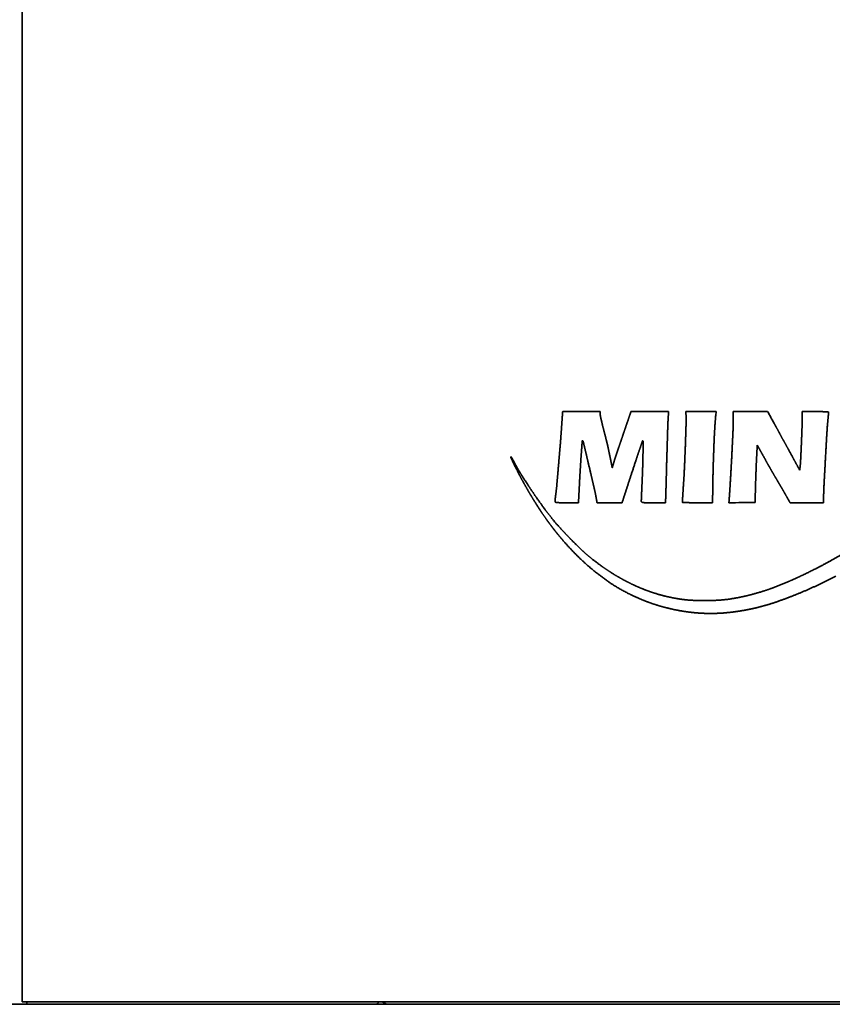
# Model space of a CAD drawing. Extents: x 5997 to 10491, y -672 to 3220.
# Drawn here: x 8514 to 8598, y 1401 to 1502 of the extents above; entities that cross this region are included whole.
import ezdxf

# ---------------------------------------------------------------- set-up
doc = ezdxf.new("R2010")
doc.units = 0
doc.header["$LTSCALE"] = 5
doc.layers.add('1', color=7, linetype='CONTINUOUS', true_color=0xffffff)

msp = doc.modelspace()

# ---------------------------------------------------------------- linework, layer by layer
at = {"layer": '1', "color": 7, "linetype": 'Continuous', "lineweight": 35}
for p, q in [((8514.57, 1916.83), (8514.57, 1400.83)), ((8514.57, 1400.83), (9091.57, 1400.83)), ((8515.07, 1400.83), (8515.07, 1400.58)), ((8512.07, 1400.58), (9094.07, 1400.58))]:
    msp.add_line(p, q, dxfattribs=at)
msp.add_arc((8552.27, 1401.33), 0.75, 221.812, 270, dxfattribs=at)
for points, weights, degree, knots in [([(8598.43, 1444.69), (8597.03, 1443.95), (8595.58, 1443.28), (8594.11, 1442.67), (8592.61, 1442.14), (8591.36, 1441.68), (8590.07, 1441.33), (8588.75, 1441.09), (8587.42, 1440.94), (8586.22, 1440.81), (8585, 1440.79), (8583.79, 1440.88), (8582.6, 1441.08), (8581.38, 1441.28), (8580.19, 1441.58), (8579.02, 1441.98), (8577.9, 1442.49), (8576.99, 1442.89), (8576.12, 1443.35), (8575.28, 1443.88), (8574.49, 1444.47), (8573.63, 1445.09), (8572.81, 1445.77), (8572.04, 1446.49), (8570.51, 1448.09), (8569.76, 1448.96), (8569.05, 1449.87), (8567.69, 1451.84), (8567.03, 1452.89), (8566.41, 1453.97), (8565.72, 1455.29), (8565.61, 1455.51), (8565.5, 1455.72), (8565.31, 1456.08), (8565.24, 1456.22), (8565.17, 1456.37), (8565.06, 1456.62), (8565.01, 1456.73), (8564.96, 1456.83), (8564.92, 1456.94), (8564.91, 1456.95), (8564.91, 1456.97), (8564.93, 1456.98), (8564.95, 1456.98), (8564.95, 1456.98), (8564.96, 1456.98), (8564.96, 1456.97), (8564.97, 1456.97), (8564.98, 1456.95), (8565, 1456.92), (8565.01, 1456.9), (8565.05, 1456.85), (8565.06, 1456.82), (8565.08, 1456.79), (8565.12, 1456.72), (8565.13, 1456.69), (8565.15, 1456.66), (8565.34, 1456.28), (8565.53, 1455.95), (8565.72, 1455.61), (8566.18, 1454.86), (8566.45, 1454.44), (8566.73, 1454.01), (8567.3, 1453.16), (8567.6, 1452.73), (8567.9, 1452.3), (8568.47, 1451.52), (8568.74, 1451.16), (8569.02, 1450.81), (8569.5, 1450.22), (8569.7, 1449.98), (8569.91, 1449.75), (8570.39, 1449.23), (8570.66, 1448.95), (8570.93, 1448.66), (8571.48, 1448.11), (8571.75, 1447.84), (8572.03, 1447.57), (8572.5, 1447.12), (8572.71, 1446.94), (8572.92, 1446.76), (8573.67, 1446.15), (8574.23, 1445.73), (8574.81, 1445.34), (8575.95, 1444.61), (8576.53, 1444.29), (8577.11, 1443.99), (8578.29, 1443.45), (8578.88, 1443.21), (8579.48, 1443), (8580.68, 1442.65), (8581.29, 1442.5), (8581.91, 1442.38), (8582.78, 1442.26), (8583.04, 1442.23), (8583.29, 1442.21), (8583.88, 1442.18), (8584.22, 1442.17), (8584.55, 1442.17), (8585.22, 1442.17), (8585.56, 1442.17), (8585.89, 1442.18), (8586.49, 1442.21), (8586.75, 1442.23), (8587.02, 1442.26), (8587.76, 1442.36), (8588.23, 1442.44), (8588.71, 1442.54), (8589.66, 1442.76), (8590.14, 1442.89), (8590.61, 1443.03), (8591.6, 1443.35), (8592.1, 1443.53), (8592.6, 1443.73), (8593.65, 1444.17), (8594.21, 1444.41), (8594.76, 1444.67), (8595.83, 1445.19), (8596.36, 1445.45), (8596.88, 1445.72), (8597.95, 1446.3), (8598.5, 1446.6), (8599.04, 1446.91), (8600.19, 1447.58), (8600.8, 1447.95), (8601.4, 1448.31), (8602.7, 1449.13), (8603.4, 1449.58), (8604.11, 1450.03), (8604.96, 1450.59), (8605.11, 1450.69), (8605.26, 1450.79), (8605.64, 1451.04), (8605.87, 1451.18), (8606.09, 1451.33), (8606.56, 1451.64), (8606.81, 1451.8), (8607.06, 1451.96), (8607.54, 1452.28), (8607.78, 1452.44), (8608.02, 1452.59), (8608.49, 1452.9), (8608.72, 1453.05), (8608.95, 1453.2), (8609.42, 1453.51), (8609.65, 1453.66), (8609.88, 1453.81), (8610.32, 1454.1), (8610.52, 1454.23), (8610.72, 1454.36), (8611.05, 1454.58), (8611.18, 1454.66), (8611.31, 1454.74), (8612.05, 1455.23), (8612.67, 1455.63), (8613.3, 1456.02), (8614.63, 1456.85), (8615.34, 1457.28), (8616.04, 1457.71), (8617.45, 1458.54), (8618.15, 1458.95), (8618.86, 1459.36), (8620.16, 1460.11), (8620.76, 1460.44), (8621.36, 1460.77), (8623.91, 1462.13), (8625.89, 1463.1), (8627.9, 1464), (8631.9, 1465.64), (8633.9, 1466.38), (8635.92, 1467.04), (8640.03, 1468.21), (8642.12, 1468.72), (8644.23, 1469.16), (8648.59, 1469.9), (8650.84, 1470.21), (8653.11, 1470.45), (8655.74, 1470.65), (8656.11, 1470.67), (8656.48, 1470.69), (8657.45, 1470.72), (8658.06, 1470.74), (8658.67, 1470.76), (8659.89, 1470.79), (8660.5, 1470.8), (8661.11, 1470.81), (8662.04, 1470.83), (8662.37, 1470.83), (8662.7, 1470.82), (8663.14, 1470.81), (8663.24, 1470.8), (8663.34, 1470.8), (8663.59, 1470.79), (8663.74, 1470.79), (8663.89, 1470.78), (8664.2, 1470.77), (8664.37, 1470.77), (8664.53, 1470.76), (8664.85, 1470.75), (8665.01, 1470.75), (8665.16, 1470.74), (8665.32, 1470.74)], [0.500015092018, 0.499396635987, 0.499190483977, 0.499396635987, 0.500015092018, 0.498263956254, 0.497680244333, 0.498263956254, 0.500015092018, 0.497744019302, 0.496986995063, 0.497744019302, 0.500015092018, 0.497961459143, 0.497276914851, 0.497961459143, 0.500015092018, 0.498584335582, 0.498107416769, 0.498584335582, 0.500015092018, 0.499077042123, 0.498764358825, 0.499077042123, 0.49922588698, 0.498962818635, 0.49922588698, 0.499528207669, 0.499365912885, 0.499528207669, 0.500011449634, 0.500010235506, 0.500011449634, 0.499977057121, 0.499964378822, 0.499977057121, 0.500001294978, 0.499996695964, 0.500001294978, 0.500015092018, 0.386712753292, 0.34894530705, 0.386712753292, 0.500015092018, 0.47045901326, 0.460606987007, 0.47045901326, 0.500015092018, 0.499986243204, 0.499976626932, 0.499986243204, 0.499926100691, 0.499896436915, 0.499926100691, 0.499977924217, 0.49996553495, 0.499977924217, 0.499797422663, 0.499724866211, 0.499797422663, 0.499972294638, 0.499958028844, 0.499972294638, 0.499972313137, 0.49995805351, 0.499972313137, 0.499908341706, 0.499872758269, 0.499908341706, 0.499894542529, 0.499854359365, 0.499894542529, 0.499984203194, 0.499973906919, 0.499984203194, 0.499985131368, 0.499975144485, 0.499985131368, 0.499802975035, 0.499732269374, 0.499802975035, 0.499610592236, 0.499475758976, 0.499610592236, 0.499444135613, 0.499253816811, 0.499444135613, 0.499394527897, 0.49918767319, 0.499394527897, 0.499343264405, 0.499119321867, 0.499343264405, 0.49971828652, 0.499619351354, 0.49971828652, 0.499952880869, 0.499932143819, 0.499952880869, 0.499952657618, 0.499931846151, 0.499952657618, 0.499751573329, 0.499663733766, 0.499751573329, 0.499744902186, 0.499654838909, 0.499744902186, 0.499780790234, 0.499702689639, 0.499780790234, 0.49981930117, 0.499754037554, 0.49981930117, 0.499920520795, 0.499888997054, 0.499920520795, 0.49995864075, 0.499939823661, 0.49995864075, 0.49997534645, 0.499962097927, 0.49997534645, 0.499984953077, 0.499974906763, 0.499984953077, 0.500003990457, 0.500000289937, 0.500003990457, 0.500015091753, 0.500015091665, 0.500015091753, 0.500015091986, 0.500015091975, 0.500015091986, 0.500015091986, 0.500015091975, 0.500015091986, 0.500015091977, 0.500015091964, 0.500015091977, 0.50001509189, 0.500015091847, 0.50001509189, 0.50001509189, 0.500015091847, 0.50001509189, 0.500015091905, 0.500015091868, 0.500015091905, 0.500015090218, 0.500015089618, 0.500015090218, 0.499995946501, 0.499989564662, 0.499995946501, 0.500005389901, 0.500002155862, 0.500005389901, 0.500005212903, 0.500001919864, 0.500005212903, 0.499988615256, 0.499979789669, 0.499988615256, 0.499699222064, 0.499593932079, 0.499699222064, 0.499627374955, 0.499498135934, 0.499627374955, 0.499637351183, 0.499511437572, 0.499637351183, 0.499743669724, 0.499653195626, 0.499743669724, 0.499965185453, 0.499948549931, 0.499965185453, 0.500012166166, 0.500011190882, 0.500012166166, 0.500012492753, 0.500011626331, 0.500012492753, 0.499939775553, 0.499914670065, 0.499939775553, 0.500015062249, 0.500015052326, 0.500015062249, 0.500015088573, 0.500015087425, 0.500015088573, 0.500015088573, 0.500015087425, 0.500015088573, 0.500015087505, 0.500015086001, 0.500015087505, 0.500015092018], 4, [0, 0, 0, 0, 0, 0.052615, 0.052615, 0.052615, 0.052615, 0.096648, 0.096648, 0.096648, 0.096648, 0.136399, 0.136399, 0.136399, 0.136399, 0.176651, 0.176651, 0.176651, 0.176651, 0.20885, 0.20885, 0.20885, 0.20885, 0.243326, 0.243326, 0.243326, 0.280631, 0.280631, 0.280631, 0.321024, 0.321024, 0.321024, 0.328876, 0.328876, 0.328876, 0.334094, 0.334094, 0.334094, 0.337829, 0.337829, 0.337829, 0.337829, 0.338263, 0.338263, 0.338263, 0.338263, 0.338425, 0.338425, 0.338425, 0.338425, 0.339082, 0.339082, 0.339082, 0.339877, 0.339877, 0.339877, 0.340797, 0.340797, 0.340797, 0.349798, 0.349798, 0.349798, 0.361674, 0.361674, 0.361674, 0.373998, 0.373998, 0.373998, 0.384566, 0.384566, 0.384566, 0.391924, 0.391924, 0.391924, 0.40119, 0.40119, 0.40119, 0.410228, 0.410228, 0.410228, 0.416679, 0.416679, 0.416679, 0.433096, 0.433096, 0.433096, 0.448579, 0.448579, 0.448579, 0.463469, 0.463469, 0.463469, 0.478143, 0.478143, 0.478143, 0.484146, 0.484146, 0.484146, 0.491976, 0.491976, 0.491976, 0.49985, 0.49985, 0.49985, 0.506014, 0.506014, 0.506014, 0.517338, 0.517338, 0.517338, 0.528929, 0.528929, 0.528929, 0.541458, 0.541458, 0.541458, 0.555608, 0.555608, 0.555608, 0.569392, 0.569392, 0.569392, 0.584007, 0.584007, 0.584007, 0.600484, 0.600484, 0.600484, 0.619974, 0.619974, 0.619974, 0.624268, 0.624268, 0.624268, 0.630528, 0.630528, 0.630528, 0.637452, 0.637452, 0.637452, 0.644067, 0.644067, 0.644067, 0.650541, 0.650541, 0.650541, 0.657041, 0.657041, 0.657041, 0.662731, 0.662731, 0.662731, 0.666237, 0.666237, 0.666237, 0.683504, 0.683504, 0.683504, 0.70285, 0.70285, 0.70285, 0.721822, 0.721822, 0.721822, 0.737896, 0.737896, 0.737896, 0.789283, 0.789283, 0.789283, 0.838907, 0.838907, 0.838907, 0.889061, 0.889061, 0.889061, 0.942026, 0.942026, 0.942026, 0.950622, 0.950622, 0.950622, 0.964834, 0.964834, 0.964834, 0.978983, 0.978983, 0.978983, 0.98668, 0.98668, 0.98668, 0.989063, 0.989063, 0.989063, 0.992526, 0.992526, 0.992526, 0.996351, 0.996351, 0.996351, 1, 1, 1, 1, 1]), ([(8571.9, 1452.24), (8571.6, 1452.24), (8571.29, 1452.24), (8570.99, 1452.24), (8570.53, 1452.24), (8570.36, 1452.24), (8570.2, 1452.24), (8569.96, 1452.25), (8569.88, 1452.25), (8569.79, 1452.25), (8569.66, 1452.27), (8569.62, 1452.27), (8569.57, 1452.28), (8569.53, 1452.3), (8569.5, 1452.3), (8569.49, 1452.32), (8569.48, 1452.34), (8569.48, 1452.36), (8569.48, 1452.38), (8569.48, 1452.4), (8569.48, 1452.42), (8569.49, 1452.48), (8569.49, 1452.53), (8569.5, 1452.58), (8569.51, 1452.68), (8569.51, 1452.74), (8569.52, 1452.8), (8569.54, 1452.92), (8569.54, 1452.98), (8569.55, 1453.04), (8569.59, 1453.31), (8569.61, 1453.53), (8569.64, 1453.74), (8569.7, 1454.49), (8569.75, 1455.04), (8569.8, 1455.58), (8569.89, 1456.69), (8569.94, 1457.25), (8569.99, 1457.82), (8570.07, 1458.83), (8570.1, 1459.28), (8570.14, 1459.73), (8570.19, 1460.54), (8570.22, 1460.91), (8570.24, 1461.27), (8570.27, 1461.64)], [0.501258213448, 0.501258213448, 0.501258213448, 0.501258213448, 0.501252198774, 0.501250193883, 0.501252198774, 0.501028269065, 0.500951620937, 0.501028269065, 0.500406121791, 0.500122091239, 0.500406121791, 0.501258213448, 0.449672789752, 0.43247764852, 0.449672789752, 0.501258213448, 0.500930922855, 0.500821825991, 0.500930922855, 0.501255473463, 0.501254560135, 0.501255473463, 0.501253644841, 0.501252121972, 0.501253644841, 0.501255421656, 0.501254491058, 0.501255421656, 0.501197788842, 0.501177647307, 0.501197788842, 0.50125776011, 0.501257608997, 0.50125776011, 0.501257247754, 0.501256925856, 0.501257247754, 0.501254433731, 0.501253173825, 0.501254433731, 0.501258213448, 0.501258213448, 0.501258213448, 0.501258213448], 4, [0, 0, 0, 0, 0, 0.112232, 0.112232, 0.112232, 0.172125, 0.172125, 0.172125, 0.202898, 0.202898, 0.202898, 0.220277, 0.220277, 0.220277, 0.220277, 0.227693, 0.227693, 0.227693, 0.227693, 0.234088, 0.234088, 0.234088, 0.249983, 0.249983, 0.249983, 0.268952, 0.268952, 0.268952, 0.289548, 0.289548, 0.289548, 0.360478, 0.360478, 0.360478, 0.54116, 0.54116, 0.54116, 0.729284, 0.729284, 0.729284, 0.878583, 0.878583, 0.878583, 1, 1, 1, 1, 1]), ([(8575.38, 1455.84), (8575.41, 1455.96), (8575.45, 1456.09), (8575.49, 1456.22), (8575.54, 1456.42), (8575.57, 1456.49), (8575.59, 1456.56), (8575.65, 1456.76), (8575.69, 1456.89), (8575.73, 1457.01), (8575.83, 1457.29), (8575.87, 1457.44), (8575.92, 1457.58), (8576.02, 1457.88), (8576.08, 1458.03), (8576.13, 1458.18), (8576.23, 1458.49), (8576.29, 1458.65), (8576.34, 1458.81), (8576.46, 1459.14), (8576.51, 1459.31), (8576.57, 1459.48), (8576.68, 1459.81), (8576.74, 1459.96), (8576.79, 1460.12), (8576.88, 1460.39), (8576.92, 1460.5), (8576.96, 1460.61), (8577.08, 1460.95), (8577.15, 1461.18), (8577.23, 1461.41), (8577.31, 1461.64)], [0.501258213448, 0.501258213448, 0.501258213448, 0.501258213448, 0.501225571183, 0.501214690428, 0.501225571183, 0.501256938238, 0.501256513168, 0.501256938238, 0.501256781809, 0.501256304595, 0.501256781809, 0.5012569779, 0.50125656605, 0.5012569779, 0.501258180854, 0.501258169989, 0.501258180854, 0.50125819197, 0.50125818481, 0.50125819197, 0.501258191553, 0.501258184254, 0.501258191553, 0.501258065108, 0.501258015661, 0.501258065108, 0.501258213448, 0.501258213448, 0.501258213448, 0.501258213448], 4, [0, 0, 0, 0, 0, 0.086475, 0.086475, 0.086475, 0.135302, 0.135302, 0.135302, 0.222811, 0.222811, 0.222811, 0.324753, 0.324753, 0.324753, 0.42923, 0.42923, 0.42923, 0.538894, 0.538894, 0.538894, 0.656457, 0.656457, 0.656457, 0.764808, 0.764808, 0.764808, 0.842789, 0.842789, 0.842789, 1, 1, 1, 1, 1]), ([(8581.18, 1461.64), (8581.17, 1461.45), (8581.16, 1461.27), (8581.15, 1461.08), (8581.13, 1460.78), (8581.12, 1460.66), (8581.12, 1460.54), (8581.1, 1460.12), (8581.09, 1459.82), (8581.08, 1459.51), (8581.06, 1458.85), (8581.05, 1458.49), (8581.04, 1458.13), (8581.02, 1457.38), (8581, 1456.98), (8580.99, 1456.59), (8580.96, 1455.21), (8580.93, 1454.22), (8580.9, 1453.23), (8580.87, 1452.24)], [0.501258213448, 0.501258213448, 0.501258213448, 0.501258213448, 0.501236590791, 0.501229383239, 0.501236590791, 0.501258048296, 0.501257993245, 0.501258048296, 0.50125792923, 0.501257834491, 0.50125792923, 0.501258041905, 0.501257984724, 0.501258041905, 0.501258213448, 0.501258213448, 0.501258213448, 0.501258213448], 4, [0, 0, 0, 0, 0, 0.078934, 0.078934, 0.078934, 0.129639, 0.129639, 0.129639, 0.258356, 0.258356, 0.258356, 0.411895, 0.411895, 0.411895, 0.578919, 0.578919, 0.578919, 1, 1, 1, 1, 1]), ([(8585.71, 1452.24), (8585.19, 1452.24), (8584.67, 1452.24), (8583.96, 1452.24), (8583.76, 1452.24), (8583.39, 1452.25), (8583.22, 1452.25), (8582.91, 1452.26), (8582.77, 1452.27), (8582.63, 1452.28), (8582.61, 1452.28), (8582.6, 1452.29), (8582.6, 1452.3), (8582.6, 1452.32), (8582.6, 1452.34), (8582.61, 1452.54), (8582.63, 1452.72), (8582.65, 1453.12), (8582.67, 1453.33), (8582.69, 1453.78), (8582.71, 1454.03), (8582.77, 1454.87), (8582.8, 1455.46), (8582.86, 1456.83), (8582.89, 1457.6), (8582.95, 1459.14), (8582.97, 1459.9), (8583, 1460.88), (8582.99, 1461.1), (8582.97, 1461.43), (8582.96, 1461.53), (8582.95, 1461.64)], [0.500043870345, 0.500043870345, 0.500043870345, 0.500034080147, 0.500034080147, 0.500016673222, 0.500016673222, 0.500042090222, 0.500042090222, 0.500043870345, 0.407382656141, 0.407382656141, 0.500043870345, 0.499899260066, 0.499899260066, 0.500043867944, 0.500043867944, 0.500043809537, 0.500043809537, 0.500043846276, 0.500043846276, 0.500025452213, 0.500025452213, 0.500039910708, 0.500039910708, 0.500042791596, 0.500042791596, 0.499475916966, 0.499475916966, 0.500043870345, 0.500043870345, 0.500043870345], 3, [0, 0, 0, 0, 0.144753, 0.144753, 0.200257, 0.200257, 0.246995, 0.246995, 0.287251, 0.287251, 0.287251, 0.290565, 0.290565, 0.290565, 0.294356, 0.294356, 0.33654, 0.33654, 0.384406, 0.384406, 0.44031, 0.44031, 0.575826, 0.575826, 0.751856, 0.751856, 0.926017, 0.926017, 0.975835, 0.975835, 1, 1, 1, 1]), ([(8587.4, 1452.24), (8587.42, 1452.51), (8587.44, 1452.79), (8587.5, 1453.67), (8587.54, 1454.29), (8587.62, 1455.72), (8587.67, 1456.54), (8587.75, 1458.17), (8587.79, 1458.97), (8587.84, 1460.09), (8587.85, 1460.41), (8587.85, 1461.03), (8587.85, 1461.33), (8587.85, 1461.64)], [0.500000013285, 0.500000013285, 0.500000013285, 0.499992018467, 0.499992018467, 0.499998576605, 0.499998576605, 0.499999315599, 0.499999315599, 0.49991214929, 0.49991214929, 0.500000013285, 0.500000013285, 0.500000013285], 3, [0, 0, 0, 0, 0.088137, 0.088137, 0.283718, 0.283718, 0.545996, 0.545996, 0.801696, 0.801696, 0.903343, 0.903343, 1, 1, 1, 1]), ([(8594.69, 1455.61), (8594.71, 1455.76), (8594.73, 1455.91), (8594.77, 1456.26), (8594.78, 1456.46), (8594.82, 1457.28), (8594.85, 1457.9), (8594.9, 1459.11), (8594.92, 1459.72), (8594.96, 1460.6), (8594.96, 1460.89), (8594.96, 1461.32), (8594.96, 1461.48), (8594.96, 1461.64)], [0.500000013285, 0.500000013285, 0.500000013285, 0.499832848161, 0.499832848161, 0.499999463642, 0.499999463642, 0.499999017763, 0.499999017763, 0.499940433197, 0.499940433197, 0.500000013285, 0.500000013285, 0.500000013285], 3, [0, 0, 0, 0, 0.075187, 0.075187, 0.17493, 0.17493, 0.481443, 0.481443, 0.781809, 0.781809, 0.922266, 0.922266, 1, 1, 1, 1]), ([(8594.96, 1461.64), (8595.41, 1461.64), (8595.87, 1461.64), (8596.49, 1461.64), (8596.66, 1461.64), (8596.98, 1461.63), (8597.13, 1461.62), (8597.4, 1461.61), (8597.52, 1461.6), (8597.64, 1461.59), (8597.66, 1461.59), (8597.67, 1461.58), (8597.67, 1461.56), (8597.67, 1461.54), (8597.67, 1461.53), (8597.66, 1461.43), (8597.65, 1461.34), (8597.64, 1461.17), (8597.63, 1461.07), (8597.61, 1460.87), (8597.6, 1460.76), (8597.55, 1460.25), (8597.52, 1459.86), (8597.44, 1458.54), (8597.39, 1457.62), (8597.29, 1455.78), (8597.24, 1454.86), (8597.17, 1453.59), (8597.16, 1453.24), (8597.16, 1452.68), (8597.16, 1452.46), (8597.16, 1452.24)], [0.500000013285, 0.500000013285, 0.500000013285, 0.49998172269, 0.49998172269, 0.499949359739, 0.499949359739, 0.499993916956, 0.499993916956, 0.500000013285, 0.410235673536, 0.410235673536, 0.500000013285, 0.499668948363, 0.499668948363, 0.499999789018, 0.499999789018, 0.499999012869, 0.499999012869, 0.499999547354, 0.499999547354, 0.499931365749, 0.499931365749, 0.499999188923, 0.499999188923, 0.499999370402, 0.499999370402, 0.499893095615, 0.499893095615, 0.500000013285, 0.500000013285, 0.500000013285], 3, [0, 0, 0, 0, 0.130526, 0.130526, 0.180578, 0.180578, 0.222742, 0.222742, 0.258395, 0.258395, 0.258395, 0.262427, 0.262427, 0.262427, 0.266757, 0.266757, 0.286098, 0.286098, 0.308817, 0.308817, 0.334631, 0.334631, 0.429355, 0.429355, 0.646908, 0.646908, 0.866282, 0.866282, 0.948188, 0.948188, 1, 1, 1, 1]), ([(8574.13, 1461.4), (8574.13, 1461.34), (8574.14, 1461.29), (8574.15, 1461.23), (8574.18, 1461.06), (8574.2, 1460.95), (8574.23, 1460.84), (8574.3, 1460.56), (8574.34, 1460.38), (8574.38, 1460.2), (8574.51, 1459.69), (8574.6, 1459.35), (8574.69, 1459.01), (8574.79, 1458.6), (8574.81, 1458.53), (8574.83, 1458.46), (8574.87, 1458.28), (8574.9, 1458.17), (8574.92, 1458.06), (8574.97, 1457.83), (8575, 1457.7), (8575.02, 1457.58), (8575.07, 1457.34), (8575.1, 1457.22), (8575.12, 1457.1), (8575.21, 1456.7), (8575.26, 1456.41), (8575.32, 1456.12), (8575.38, 1455.84)], [0.501258213448, 0.5, 0.499580595517, 0.5, 0.501229041095, 0.501219316978, 0.501229041095, 0.501246490848, 0.501242583315, 0.501246490848, 0.501257873106, 0.501257759659, 0.501257873106, 0.501232839425, 0.501224381418, 0.501232839425, 0.501255870456, 0.501255089458, 0.501255870456, 0.501255866119, 0.501255083676, 0.501255866119, 0.501255424021, 0.501254494212, 0.501255424021, 0.501258213448, 0.501258213448, 0.501258213448, 0.501258213448], 4, [0, 0, 0, 0, 0, 0.039693, 0.039693, 0.039693, 0.118832, 0.118832, 0.118832, 0.247158, 0.247158, 0.247158, 0.491496, 0.491496, 0.491496, 0.543343, 0.543343, 0.543343, 0.621919, 0.621919, 0.621919, 0.709984, 0.709984, 0.709984, 0.795558, 0.795558, 0.795558, 1, 1, 1, 1, 1]), ([(8586.03, 1461.11), (8586, 1460.75), (8585.97, 1460.39), (8585.92, 1459.56), (8585.89, 1459.09), (8585.85, 1458.05), (8585.83, 1457.5), (8585.79, 1456.31), (8585.77, 1455.68), (8585.74, 1454.12), (8585.73, 1453.18), (8585.71, 1452.24)], [0.500043870345, 0.499985376552, 0.499985376552, 0.500032525792, 0.500032525792, 0.5000349344, 0.5000349344, 0.500039342487, 0.500039342487, 0.500043870345, 0.500043870345, 0.500043870345], 3, [0, 0, 0, 0, 0.12126, 0.12126, 0.281659, 0.281659, 0.470831, 0.470831, 0.682804, 0.682804, 1, 1, 1, 1]), ([(8592.05, 1460.43), (8592.16, 1460.23), (8592.27, 1460.04), (8592.52, 1459.58), (8592.66, 1459.31), (8592.96, 1458.77), (8593.12, 1458.48), (8593.42, 1457.94), (8593.56, 1457.68), (8594.03, 1456.82), (8594.36, 1456.22), (8594.69, 1455.61)], [0.500000013285, 0.499999995572, 0.499999995572, 0.500000010202, 0.500000010202, 0.500000010292, 0.500000010292, 0.500000008238, 0.500000008238, 0.500000013285, 0.500000013285, 0.500000013285], 3, [0, 0, 0, 0, 0.122117, 0.122117, 0.286888, 0.286888, 0.463313, 0.463313, 0.625151, 0.625151, 1, 1, 1, 1]), ([(8573.81, 1452.24), (8573.8, 1452.33), (8573.78, 1452.42), (8573.77, 1452.51), (8573.71, 1452.82), (8573.67, 1453.04), (8573.63, 1453.26), (8573.44, 1454.08), (8573.3, 1454.68), (8573.16, 1455.28), (8572.86, 1456.54), (8572.71, 1457.2), (8572.55, 1457.86), (8572.39, 1458.53), (8572.39, 1458.56), (8572.37, 1458.59), (8572.35, 1458.62), (8572.33, 1458.65), (8572.32, 1458.65), (8572.32, 1458.65), (8572.31, 1458.65), (8572.3, 1458.65), (8572.29, 1458.64), (8572.29, 1458.64), (8572.26, 1458.3), (8572.24, 1457.98), (8572.22, 1457.65), (8572.16, 1456.97), (8572.14, 1456.61), (8572.12, 1456.25), (8572.07, 1455.49), (8572.05, 1455.09), (8572.02, 1454.69), (8571.98, 1453.78), (8571.95, 1453.27), (8571.92, 1452.75), (8571.9, 1452.24)], [0.501258213448, 0.501258213448, 0.501258213448, 0.501258213448, 0.501136694222, 0.501096187814, 0.501136694222, 0.501257556287, 0.501257337233, 0.501257556287, 0.501258198619, 0.501258193676, 0.501258198619, 0.501258213448, 0.491714685759, 0.488533509863, 0.491714685759, 0.501258213448, 0.501258213448, 0.492913785211, 0.501258213448, 0.501258213448, 0.492913785211, 0.501258213448, 0.501258064015, 0.501258014204, 0.501258064015, 0.501252503869, 0.501250600676, 0.501252503869, 0.501255162764, 0.50125414587, 0.501255162764, 0.501258213448, 0.501258213448, 0.501258213448, 0.501258213448], 4, [0, 0, 0, 0, 0, 0.028256, 0.028256, 0.028256, 0.097732, 0.097732, 0.097732, 0.288259, 0.288259, 0.288259, 0.499364, 0.499364, 0.499364, 0.499364, 0.509745, 0.509745, 0.509745, 0.509745, 0.511618, 0.511618, 0.511618, 0.51349, 0.51349, 0.51349, 0.613024, 0.613024, 0.613024, 0.722372, 0.722372, 0.722372, 0.843807, 0.843807, 0.843807, 1, 1, 1, 1, 1]), ([(8580.87, 1452.24), (8580.56, 1452.24), (8580.25, 1452.24), (8579.93, 1452.24), (8579.43, 1452.24), (8579.25, 1452.24), (8579.06, 1452.24), (8578.8, 1452.24), (8578.72, 1452.25), (8578.64, 1452.25), (8578.57, 1452.26), (8578.53, 1452.27), (8578.49, 1452.28), (8578.45, 1452.29), (8578.42, 1452.31), (8578.4, 1452.32), (8578.38, 1452.34), (8578.37, 1452.36), (8578.37, 1452.39), (8578.37, 1452.41), (8578.37, 1452.44), (8578.37, 1452.47), (8578.38, 1452.62), (8578.38, 1452.75), (8578.39, 1452.88), (8578.4, 1453.15), (8578.41, 1453.3), (8578.41, 1453.45), (8578.43, 1453.76), (8578.44, 1453.93), (8578.44, 1454.1), (8578.47, 1454.65), (8578.48, 1455.03), (8578.5, 1455.42), (8578.52, 1456.15), (8578.53, 1456.51), (8578.54, 1456.86), (8578.55, 1457.54), (8578.56, 1457.87), (8578.56, 1458.2), (8578.57, 1458.53), (8578.57, 1458.55), (8578.56, 1458.58), (8578.55, 1458.61), (8578.53, 1458.63), (8578.52, 1458.63), (8578.51, 1458.63), (8578.51, 1458.63), (8578.5, 1458.62), (8578.42, 1458.39), (8578.35, 1458.17), (8578.27, 1457.94), (8578.1, 1457.46), (8578.01, 1457.2), (8577.93, 1456.94), (8577.74, 1456.38), (8577.64, 1456.07), (8577.54, 1455.76), (8577.17, 1454.65), (8576.91, 1453.85), (8576.65, 1453.04), (8576.39, 1452.24)], [0.501258213448, 0.501258213448, 0.501258213448, 0.501258213448, 0.501254796233, 0.501253657162, 0.501254796233, 0.500896971048, 0.500776556915, 0.500896971048, 0.501258213448, 0.4977771049, 0.496616735384, 0.4977771049, 0.501258213448, 0.462186977339, 0.449163231969, 0.462186977339, 0.501258213448, 0.501230041809, 0.501220651263, 0.501230041809, 0.501258197921, 0.501258192745, 0.501258197921, 0.501258137207, 0.501258111793, 0.501258137207, 0.501258178247, 0.501258166514, 0.501258178247, 0.501253308993, 0.501251674175, 0.501253308993, 0.50125056595, 0.501248016784, 0.50125056595, 0.501257944128, 0.501257854354, 0.501257944128, 0.501258213448, 0.481463681697, 0.474865504447, 0.481463681697, 0.501258213448, 0.383549621943, 0.344313424775, 0.383549621943, 0.501258213448, 0.501258171582, 0.501258157627, 0.501258171582, 0.501255012569, 0.50125394561, 0.501255012569, 0.501257090126, 0.501256715686, 0.501257090126, 0.501258213448, 0.501258213448, 0.501258213448, 0.501258213448], 4, [0, 0, 0, 0, 0, 0.097787, 0.097787, 0.097787, 0.15597, 0.15597, 0.15597, 0.18, 0.18, 0.18, 0.18, 0.192045, 0.192045, 0.192045, 0.192045, 0.199428, 0.199428, 0.199428, 0.199428, 0.207144, 0.207144, 0.207144, 0.243326, 0.243326, 0.243326, 0.285732, 0.285732, 0.285732, 0.334021, 0.334021, 0.334021, 0.443122, 0.443122, 0.443122, 0.544428, 0.544428, 0.544428, 0.63781, 0.63781, 0.63781, 0.63781, 0.645564, 0.645564, 0.645564, 0.645564, 0.647333, 0.647333, 0.647333, 0.647333, 0.697736, 0.697736, 0.697736, 0.754679, 0.754679, 0.754679, 0.822604, 0.822604, 0.822604, 1, 1, 1, 1, 1]), ([(8590.32, 1458.17), (8590.3, 1457.8), (8590.28, 1457.42), (8590.25, 1456.86), (8590.24, 1456.68), (8590.22, 1456.23), (8590.21, 1455.98), (8590.19, 1455.44), (8590.18, 1455.16), (8590.16, 1454.62), (8590.15, 1454.36), (8590.13, 1453.5), (8590.11, 1452.89), (8590.09, 1452.28)], [0.500000013285, 0.500000013285, 0.500000013285, 0.499993062396, 0.499993062396, 0.499998969952, 0.499998969952, 0.499998991523, 0.499998991523, 0.499998450647, 0.499998450647, 0.500000013285, 0.500000013285, 0.500000013285], 3, [0, 0, 0, 0, 0.191028, 0.191028, 0.285626, 0.285626, 0.416687, 0.416687, 0.558718, 0.558718, 0.691009, 0.691009, 1, 1, 1, 1]), ([(8593.7, 1452.24), (8593.56, 1452.5), (8593.41, 1452.76), (8593.19, 1453.14), (8593.13, 1453.26), (8592.97, 1453.53), (8592.89, 1453.68), (8592.71, 1453.97), (8592.63, 1454.12), (8592.46, 1454.4), (8592.39, 1454.53), (8592.23, 1454.79), (8592.15, 1454.93), (8591.95, 1455.26), (8591.84, 1455.45), (8591.62, 1455.85), (8591.5, 1456.05), (8591.27, 1456.45), (8591.17, 1456.64), (8590.82, 1457.28), (8590.57, 1457.73), (8590.32, 1458.17)], [0.500000013285, 0.500000013285, 0.500000013285, 0.499995634, 0.499995634, 0.499998714076, 0.499998714076, 0.499998723366, 0.499998723366, 0.499996763124, 0.499996763124, 0.499988768508, 0.499988768508, 0.499998167359, 0.499998167359, 0.499998207079, 0.499998207079, 0.499997092865, 0.499997092865, 0.500000013285, 0.500000013285, 0.500000013285], 3, [0, 0, 0, 0, 0.131651, 0.131651, 0.19248, 0.19248, 0.267167, 0.267167, 0.343109, 0.343109, 0.40813, 0.40813, 0.479201, 0.479201, 0.576069, 0.576069, 0.680283, 0.680283, 0.776467, 0.776467, 1, 1, 1, 1])]:
    msp.add_rational_spline(points, weights, degree=degree, knots=knots, dxfattribs=at)
for points, degree, knots in [([(8570.27, 1461.64), (8570.75, 1461.64), (8571.23, 1461.64), (8571.72, 1461.64), (8572.68, 1461.64), (8573.17, 1461.64), (8573.65, 1461.64), (8574.13, 1461.64)], 4, [0, 0, 0, 0, 0, 0.5, 0.5, 0.5, 1, 1, 1, 1, 1]), ([(8577.31, 1461.64), (8577.79, 1461.64), (8578.28, 1461.64), (8578.76, 1461.64), (8579.73, 1461.64), (8580.21, 1461.64), (8580.7, 1461.64), (8581.18, 1461.64)], 4, [0, 0, 0, 0, 0, 0.5, 0.5, 0.5, 1, 1, 1, 1, 1]), ([(8582.95, 1461.64), (8583.47, 1461.64), (8583.99, 1461.64), (8585.04, 1461.64), (8585.56, 1461.64), (8586.09, 1461.64)], 3, [0, 0, 0, 0, 0.5, 0.5, 1, 1, 1, 1]), ([(8587.85, 1461.64), (8588.44, 1461.64), (8589.03, 1461.64), (8590.21, 1461.64), (8590.8, 1461.64), (8591.39, 1461.64)], 3, [0, 0, 0, 0, 0.5, 0.5, 1, 1, 1, 1]), ([(8576.39, 1452.24), (8576.07, 1452.24), (8575.74, 1452.24), (8575.42, 1452.24), (8574.78, 1452.24), (8574.45, 1452.24), (8574.13, 1452.24), (8573.81, 1452.24)], 4, [0, 0, 0, 0, 0, 0.5, 0.5, 0.5, 1, 1, 1, 1, 1]), ([(8590.09, 1452.28), (8589.65, 1452.27), (8589.2, 1452.27), (8588.3, 1452.25), (8587.85, 1452.24), (8587.4, 1452.24)], 3, [0, 0, 0, 0, 0.5, 0.5, 1, 1, 1, 1]), ([(8597.16, 1452.24), (8596.59, 1452.24), (8596.01, 1452.24), (8594.86, 1452.24), (8594.28, 1452.24), (8593.7, 1452.24)], 3, [0, 0, 0, 0, 0.5, 0.5, 1, 1, 1, 1]), ([(8551.03, 1400.58), (8551.03, 1400.58), (8551.03, 1400.58), (8551.03, 1400.58), (8551.03, 1400.58), (8551.03, 1400.58), (8551.03, 1400.58), (8551.04, 1400.58), (8551.04, 1400.58), (8551.04, 1400.58), (8551.04, 1400.58), (8551.04, 1400.58), (8551.05, 1400.58), (8551.05, 1400.58), (8551.05, 1400.58), (8551.05, 1400.58), (8551.06, 1400.58), (8551.06, 1400.58), (8551.06, 1400.58), (8551.07, 1400.58), (8551.07, 1400.58), (8551.08, 1400.58), (8551.08, 1400.59), (8551.08, 1400.59), (8551.09, 1400.59), (8551.09, 1400.59), (8551.1, 1400.59), (8551.1, 1400.6), (8551.11, 1400.6), (8551.12, 1400.6), (8551.12, 1400.61), (8551.13, 1400.61), (8551.13, 1400.61), (8551.14, 1400.62), (8551.15, 1400.62), (8551.15, 1400.63), (8551.16, 1400.63), (8551.17, 1400.64), (8551.18, 1400.65), (8551.18, 1400.65), (8551.19, 1400.66), (8551.2, 1400.67), (8551.21, 1400.68), (8551.21, 1400.69), (8551.23, 1400.7), (8551.24, 1400.72), (8551.26, 1400.74), (8551.26, 1400.75), (8551.27, 1400.75)], 3, [0, 0, 0, 0, 0.0138, 0.018929, 0.024734, 0.031214, 0.038371, 0.046205, 0.054717, 0.063908, 0.073777, 0.084326, 0.095555, 0.107463, 0.120053, 0.133325, 0.147279, 0.161915, 0.177236, 0.193242, 0.209933, 0.227311, 0.245378, 0.264134, 0.283581, 0.303721, 0.324555, 0.346085, 0.368314, 0.391244, 0.414876, 0.439215, 0.464262, 0.490022, 0.516496, 0.54369, 0.571606, 0.600249, 0.629624, 0.659734, 0.690587, 0.722186, 0.754537, 0.787648, 0.821524, 0.900496, 0.976844, 1, 1, 1, 1])]:
    msp.add_open_spline(points, degree=degree, knots=knots, dxfattribs=at)
for points, degree in [([(8574.13, 1461.64), (8574.13, 1461.58), (8574.13, 1461.52), (8574.13, 1461.46), (8574.13, 1461.4)], 4), ([(8586.09, 1461.64), (8586.07, 1461.46), (8586.05, 1461.28), (8586.03, 1461.11)], 3), ([(8591.39, 1461.64), (8591.61, 1461.24), (8591.83, 1460.83), (8592.05, 1460.43)], 3), ([(8515.25, 1400.58), (8515.26, 1400.58), (8515.27, 1400.58), (8515.28, 1400.58)], 3), ([(8515.27, 1400.58), (8516.05, 1400.58), (8516.84, 1400.58), (8517.62, 1400.58)], 3), ([(8517.64, 1400.58), (8517.64, 1400.58), (8517.63, 1400.58), (8517.63, 1400.58)], 3), ([(8551.03, 1400.58), (8539.9, 1400.58), (8528.77, 1400.58), (8517.64, 1400.58)], 3)]:
    msp.add_open_spline(points, degree=degree, dxfattribs=at)

doc.saveas('drawing.dxf')
